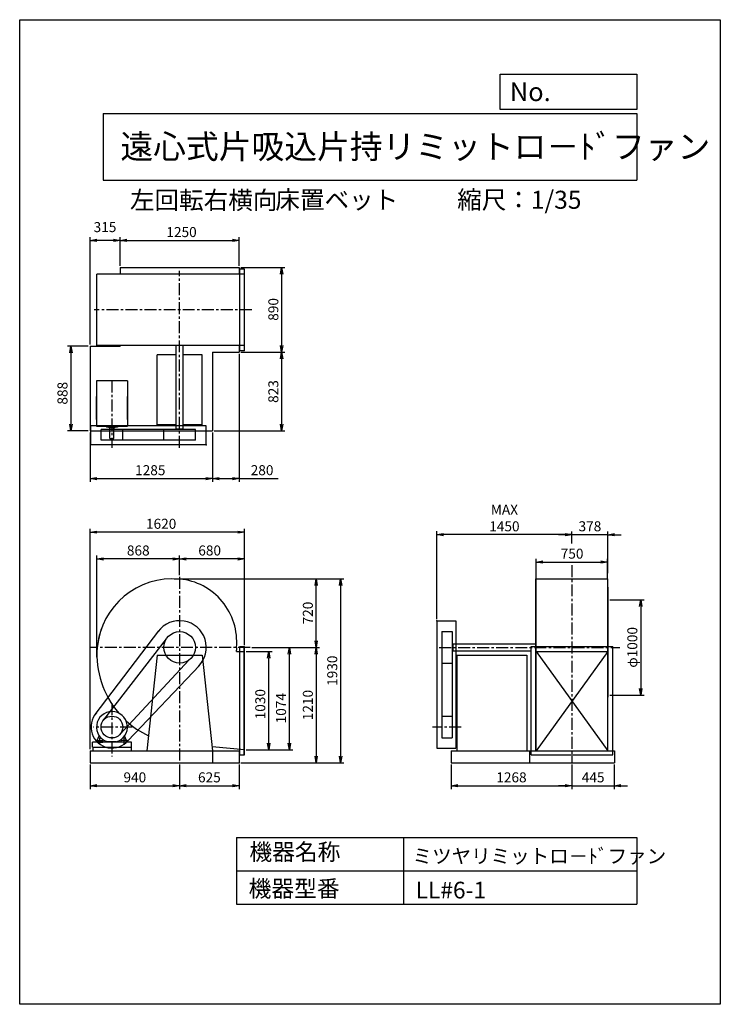
# Model space of a CAD drawing. Extents: x 0 to 7350, y 0 to 10325.
import ezdxf

# ---------------------------------------------------------------- set-up
doc = ezdxf.new("R2010")
doc.units = 0
doc.header["$LTSCALE"] = 100
doc.linetypes.add('CENTER', pattern=[2, 1.25, -0.25, 0.25, -0.25])
doc.layers.get('0').update_dxf_attribs({"linetype": 'CONTINUOUS'})
doc.layers.get('DEFPOINTS').update_dxf_attribs({"linetype": 'CONTINUOUS'})
for name, color, linetype in [('1', 4, 'CONTINUOUS'), ('2', 3, 'CENTER'), ('3', 2, 'CONTINUOUS'), ('4', 7, 'CONTINUOUS')]:
    doc.layers.add(name, color=color, linetype=linetype)
doc.styles.get("Standard").update_dxf_attribs({"font": 'simplex.shx', "bigfont": 'extfont.shx'})
doc.dimstyles.new('IGA', dxfattribs={"dimscale": 2, "dimtxt": 3, "dimasz": 2, "dimexe": 1, "dimexo": 0.5, "dimgap": 1, "dimtad": 1, "dimdec": 1, "dimdsep": 46, "dimtxsty": 'Standard', "dimblk1": 'OPEN', "dimblk2": 'OPEN', "dimsah": 1, "dimcen": 0, "dimadec": 0, "dimazin": 0, "dimtp": 1, "dimtm": 1, "dimtfac": 10, "dimtdec": 0, "dimtofl": 0, "dimtmove": 2, "dimatfit": 3, "dimldrblk": 'OPEN', "dimfxl": 0, "dimtolj": 1, "dimarcsym": 0})

# ---------------------------------------------------------------- blocks, each defined once
blk = doc.blocks.new('_OPEN')
at = {"color": 0, "linetype": 'ByBlock'}
for p, q in [((-1, 0.17), (0, 0)), ((0, 0), (-1, -0.17)), ((0, 0), (-1, 0))]:
    blk.add_line(p, q, dxfattribs=at)
blk = doc.blocks.new('*D2')
at = {"color": 0, "linetype": 'ByBlock'}
for p, q in [((1053, 7745), (1053, 8045)), ((1123, 8010), (2233, 8010)), ((2303, 7745), (2303, 8045))]:
    blk.add_line(p, q, dxfattribs=at)
at = {"layer": 'DEFPOINTS', "color": 0, "linetype": 'ByBlock'}
for p in [(2303, 8010), (1053, 7727), (2303, 7727)]:
    blk.add_point(p, dxfattribs=at)
at = {"color": 0, "linetype": 'ByBlock', "xscale": 70, "yscale": 70, "zscale": 70, "rotation": 180}
blk.add_blockref('_OPEN', (1053, 8010), dxfattribs=at)
at = {"color": 0, "linetype": 'ByBlock', "xscale": 70, "yscale": 70, "zscale": 70}
blk.add_blockref('_OPEN', (2303, 8010), dxfattribs=at)
at = {"color": 0, "linetype": 'ByBlock', "insert": (1698, 8098), "char_height": 105, "attachment_point": 5}
blk.add_mtext('\\A1;1250', dxfattribs=at)
blk = doc.blocks.new('*D3')
at = {"color": 0, "linetype": 'ByBlock'}
for p, q in [((2320, 7727), (2783, 7727)), ((2748, 7657), (2748, 6907)), ((2320, 6837), (2783, 6837))]:
    blk.add_line(p, q, dxfattribs=at)
at = {"layer": 'DEFPOINTS', "color": 0, "linetype": 'ByBlock'}
for p in [(2303, 7727), (2303, 6837), (2748, 6837)]:
    blk.add_point(p, dxfattribs=at)
at = {"color": 0, "linetype": 'ByBlock', "xscale": 70, "yscale": 70, "zscale": 70}
for p, rotation in [((2748, 7727), 90), ((2748, 6837), 270)]:
    blk.add_blockref('_OPEN', p, dxfattribs=dict(at, rotation=rotation))
at = {"color": 0, "linetype": 'ByBlock', "insert": (2661, 7287), "char_height": 105, "attachment_point": 5, "rotation": 90}
blk.add_mtext('\\A1;890', dxfattribs=at)
blk = doc.blocks.new('*D4')
at = {"color": 0, "linetype": 'ByBlock'}
for p, q in [((738, 5997), (738, 5478)), ((2023, 5997), (2023, 5478)), ((808, 5513), (1953, 5513))]:
    blk.add_line(p, q, dxfattribs=at)
at = {"layer": 'DEFPOINTS', "color": 0, "linetype": 'ByBlock'}
for p in [(738, 6014), (2023, 6014), (2023, 5513)]:
    blk.add_point(p, dxfattribs=at)
at = {"color": 0, "linetype": 'ByBlock', "xscale": 70, "yscale": 70, "zscale": 70, "rotation": 180}
blk.add_blockref('_OPEN', (738, 5513), dxfattribs=at)
at = {"color": 0, "linetype": 'ByBlock', "xscale": 70, "yscale": 70, "zscale": 70}
blk.add_blockref('_OPEN', (2023, 5513), dxfattribs=at)
at = {"color": 0, "linetype": 'ByBlock', "insert": (1370, 5601), "char_height": 105, "attachment_point": 5}
blk.add_mtext('\\A1;1285', dxfattribs=at)
blk = doc.blocks.new('*D5')
at = {"color": 0, "linetype": 'ByBlock'}
for p, q in [((2303, 6820), (2303, 5478)), ((2023, 5997), (2023, 5478)), ((2093, 5513), (2233, 5513)), ((2303, 5513), (2713, 5513))]:
    blk.add_line(p, q, dxfattribs=at)
at = {"layer": 'DEFPOINTS', "color": 0, "linetype": 'ByBlock'}
for p in [(2303, 6837), (2023, 6014), (2303, 5513)]:
    blk.add_point(p, dxfattribs=at)
at = {"color": 0, "linetype": 'ByBlock', "xscale": 70, "yscale": 70, "zscale": 70, "rotation": 180}
blk.add_blockref('_OPEN', (2023, 5513), dxfattribs=at)
at = {"color": 0, "linetype": 'ByBlock', "xscale": 70, "yscale": 70, "zscale": 70}
blk.add_blockref('_OPEN', (2303, 5513), dxfattribs=at)
at = {"color": 0, "linetype": 'ByBlock', "insert": (2543, 5601), "char_height": 105, "attachment_point": 5}
blk.add_mtext('\\A1;280', dxfattribs=at)
blk = doc.blocks.new('*D6')
at = {"color": 0, "linetype": 'ByBlock'}
for p, q in [((720, 6902), (502, 6902)), ((537, 6832), (537, 6084)), ((720, 6014), (502, 6014))]:
    blk.add_line(p, q, dxfattribs=at)
at = {"layer": 'DEFPOINTS', "color": 0, "linetype": 'ByBlock'}
for p in [(738, 6902), (537, 6014), (738, 6014)]:
    blk.add_point(p, dxfattribs=at)
at = {"color": 0, "linetype": 'ByBlock', "xscale": 70, "yscale": 70, "zscale": 70}
for p, rotation in [((537, 6902), 90), ((537, 6014), 270)]:
    blk.add_blockref('_OPEN', p, dxfattribs=dict(at, rotation=rotation))
at = {"color": 0, "linetype": 'ByBlock', "insert": (449, 6408), "char_height": 105, "attachment_point": 5, "rotation": 90}
blk.add_mtext('\\A1;888', dxfattribs=at)
blk = doc.blocks.new('*D7')
at = {"color": 0, "linetype": 'ByBlock'}
for p, q in [((738, 6920), (738, 8045)), ((983, 8010), (808, 8010))]:
    blk.add_line(p, q, dxfattribs=at)
at = {"layer": 'DEFPOINTS', "color": 0, "linetype": 'ByBlock'}
for p in [(738, 8010), (1053, 7727), (738, 6902)]:
    blk.add_point(p, dxfattribs=at)
at = {"color": 0, "linetype": 'ByBlock', "xscale": 70, "yscale": 70, "zscale": 70, "rotation": 180}
blk.add_blockref('_OPEN', (738, 8010), dxfattribs=at)
at = {"color": 0, "linetype": 'ByBlock', "xscale": 70, "yscale": 70, "zscale": 70}
blk.add_blockref('_OPEN', (1053, 8010), dxfattribs=at)
at = {"color": 0, "linetype": 'ByBlock', "insert": (895, 8150), "char_height": 105, "attachment_point": 5}
blk.add_mtext('\\A1;315', dxfattribs=at)
blk = doc.blocks.new('*D8')
at = {"color": 0, "linetype": 'ByBlock'}
for p, q in [((1678, 4500), (1678, 4706)), ((2288, 4671), (1748, 4671)), ((2358, 3765), (2358, 4706))]:
    blk.add_line(p, q, dxfattribs=at)
at = {"layer": 'DEFPOINTS', "color": 0, "linetype": 'ByBlock'}
for p in [(1678, 4671), (1678, 4482), (2358, 3747)]:
    blk.add_point(p, dxfattribs=at)
at = {"color": 0, "linetype": 'ByBlock', "xscale": 70, "yscale": 70, "zscale": 70, "rotation": 180}
blk.add_blockref('_OPEN', (1678, 4671), dxfattribs=at)
at = {"color": 0, "linetype": 'ByBlock', "xscale": 70, "yscale": 70, "zscale": 70}
blk.add_blockref('_OPEN', (2358, 4671), dxfattribs=at)
at = {"color": 0, "linetype": 'ByBlock', "insert": (1993, 4759), "char_height": 105, "attachment_point": 5}
blk.add_mtext('\\A1;680', dxfattribs=at)
blk = doc.blocks.new('*D9')
at = {"color": 0, "linetype": 'ByBlock'}
for p, q in [((810, 3641), (810, 4706)), ((1608, 4671), (880, 4671))]:
    blk.add_line(p, q, dxfattribs=at)
at = {"layer": 'DEFPOINTS', "color": 0, "linetype": 'ByBlock'}
for p in [(810, 4671), (1678, 4482), (810, 3623)]:
    blk.add_point(p, dxfattribs=at)
at = {"color": 0, "linetype": 'ByBlock', "xscale": 70, "yscale": 70, "zscale": 70, "rotation": 180}
blk.add_blockref('_OPEN', (810, 4671), dxfattribs=at)
at = {"color": 0, "linetype": 'ByBlock', "xscale": 70, "yscale": 70, "zscale": 70}
blk.add_blockref('_OPEN', (1678, 4671), dxfattribs=at)
at = {"color": 0, "linetype": 'ByBlock', "insert": (1244, 4759), "char_height": 105, "attachment_point": 5}
blk.add_mtext('\\A1;868', dxfattribs=at)
blk = doc.blocks.new('*D10')
at = {"color": 0, "linetype": 'ByBlock'}
for p, q in [((2375, 3699), (2647, 3699)), ((2612, 2739), (2612, 3629)), ((2375, 2669), (2647, 2669))]:
    blk.add_line(p, q, dxfattribs=at)
at = {"layer": 'DEFPOINTS', "color": 0, "linetype": 'ByBlock'}
for p in [(2358, 3699), (2612, 3699), (2358, 2669)]:
    blk.add_point(p, dxfattribs=at)
at = {"color": 0, "linetype": 'ByBlock', "xscale": 70, "yscale": 70, "zscale": 70}
for p, rotation in [((2612, 3699), 90), ((2612, 2669), 270)]:
    blk.add_blockref('_OPEN', p, dxfattribs=dict(at, rotation=rotation))
at = {"color": 0, "linetype": 'ByBlock', "insert": (2524, 3147), "char_height": 105, "attachment_point": 5, "rotation": 90}
blk.add_mtext('\\A1;1030', dxfattribs=at)
blk = doc.blocks.new('*D11')
at = {"color": 0, "linetype": 'ByBlock'}
for p, q in [((2435, 3743), (2865, 3743)), ((2830, 2739), (2830, 3673)), ((2393, 2669), (2865, 2669))]:
    blk.add_line(p, q, dxfattribs=at)
at = {"layer": 'DEFPOINTS', "color": 0, "linetype": 'ByBlock'}
for p in [(2418, 3743), (2830, 3743), (2375, 2669)]:
    blk.add_point(p, dxfattribs=at)
at = {"color": 0, "linetype": 'ByBlock', "xscale": 70, "yscale": 70, "zscale": 70}
for p, rotation in [((2830, 3743), 90), ((2830, 2669), 270)]:
    blk.add_blockref('_OPEN', p, dxfattribs=dict(at, rotation=rotation))
at = {"color": 0, "linetype": 'ByBlock', "insert": (2742, 3105), "char_height": 105, "attachment_point": 5, "rotation": 90}
blk.add_mtext('\\A1;1074', dxfattribs=at)
blk = doc.blocks.new('*D12')
at = {"color": 0, "linetype": 'ByBlock'}
for p, q in [((2435, 3743), (3145, 3743)), ((3110, 3673), (3110, 2603)), ((2320, 2533), (3145, 2533))]:
    blk.add_line(p, q, dxfattribs=at)
at = {"layer": 'DEFPOINTS', "color": 0, "linetype": 'ByBlock'}
for p in [(2418, 3743), (2303, 2533), (3110, 2533)]:
    blk.add_point(p, dxfattribs=at)
at = {"color": 0, "linetype": 'ByBlock', "xscale": 70, "yscale": 70, "zscale": 70}
for p, rotation in [((3110, 3743), 90), ((3110, 2533), 270)]:
    blk.add_blockref('_OPEN', p, dxfattribs=dict(at, rotation=rotation))
at = {"color": 0, "linetype": 'ByBlock', "insert": (3023, 3138), "char_height": 105, "attachment_point": 5, "rotation": 90}
blk.add_mtext('\\A1;1210', dxfattribs=at)
blk = doc.blocks.new('*D13')
at = {"color": 0, "linetype": 'ByBlock'}
for p, q in [((5418, 4313), (5418, 4519)), ((5488, 4484), (6098, 4484)), ((6168, 4313), (6168, 4519))]:
    blk.add_line(p, q, dxfattribs=at)
at = {"layer": 'DEFPOINTS', "color": 0, "linetype": 'ByBlock'}
for p in [(6168, 4484), (5418, 4296), (6168, 4296)]:
    blk.add_point(p, dxfattribs=at)
at = {"color": 0, "linetype": 'ByBlock', "xscale": 70, "yscale": 70, "zscale": 70, "rotation": 180}
blk.add_blockref('_OPEN', (5418, 4484), dxfattribs=at)
at = {"color": 0, "linetype": 'ByBlock', "xscale": 70, "yscale": 70, "zscale": 70}
blk.add_blockref('_OPEN', (6168, 4484), dxfattribs=at)
at = {"color": 0, "linetype": 'ByBlock', "insert": (5795, 4572), "char_height": 105, "attachment_point": 5}
blk.add_mtext('\\A1;750', dxfattribs=at)
blk = doc.blocks.new('*D14')
at = {"color": 0, "linetype": 'ByBlock'}
for p, q in [((5723, 4771), (5653, 4771)), ((5793, 4679), (5793, 4806)), ((6171, 4771), (5793, 4771)), ((6171, 4366), (6171, 4806)), ((6241, 4771), (6311, 4771))]:
    blk.add_line(p, q, dxfattribs=at)
at = {"layer": 'DEFPOINTS', "color": 0, "linetype": 'ByBlock'}
for p in [(5793, 4771), (5793, 4661), (6171, 4349)]:
    blk.add_point(p, dxfattribs=at)
at = {"color": 0, "linetype": 'ByBlock', "xscale": 70, "yscale": 70, "zscale": 70}
blk.add_blockref('_OPEN', (5793, 4771), dxfattribs=at)
at = {"color": 0, "linetype": 'ByBlock', "xscale": 70, "yscale": 70, "zscale": 70, "rotation": 180}
blk.add_blockref('_OPEN', (6171, 4771), dxfattribs=at)
at = {"color": 0, "linetype": 'ByBlock', "insert": (5982, 4859), "char_height": 105, "attachment_point": 5}
blk.add_mtext('\\A1;378', dxfattribs=at)
blk = doc.blocks.new('*D15')
at = {"color": 0, "linetype": 'ByBlock'}
for p, q in [((4376, 3847), (4376, 4767)), ((5723, 4732), (4446, 4732))]:
    blk.add_line(p, q, dxfattribs=at)
at = {"layer": 'DEFPOINTS', "color": 0, "linetype": 'ByBlock'}
for p in [(4376, 4732), (5793, 4622), (4376, 3830)]:
    blk.add_point(p, dxfattribs=at)
at = {"color": 0, "linetype": 'ByBlock', "xscale": 70, "yscale": 70, "zscale": 70, "rotation": 180}
blk.add_blockref('_OPEN', (4376, 4732), dxfattribs=at)
at = {"color": 0, "linetype": 'ByBlock', "xscale": 70, "yscale": 70, "zscale": 70}
blk.add_blockref('_OPEN', (5793, 4732), dxfattribs=at)
at = {"color": 0, "linetype": 'ByBlock', "insert": (5085, 4907), "char_height": 105, "attachment_point": 5}
blk.add_mtext('\\A1;MAX\\P1450', dxfattribs=at)
blk = doc.blocks.new('*D16')
at = {"color": 0, "linetype": 'ByBlock'}
for p, q in [((738, 2675), (738, 4986)), ((2358, 3765), (2358, 4986)), ((2288, 4951), (808, 4951))]:
    blk.add_line(p, q, dxfattribs=at)
at = {"layer": 'DEFPOINTS', "color": 0, "linetype": 'ByBlock'}
for p in [(738, 4951), (2358, 3747), (738, 2658)]:
    blk.add_point(p, dxfattribs=at)
at = {"color": 0, "linetype": 'ByBlock', "xscale": 70, "yscale": 70, "zscale": 70, "rotation": 180}
blk.add_blockref('_OPEN', (738, 4951), dxfattribs=at)
at = {"color": 0, "linetype": 'ByBlock', "xscale": 70, "yscale": 70, "zscale": 70}
blk.add_blockref('_OPEN', (2358, 4951), dxfattribs=at)
at = {"color": 0, "linetype": 'ByBlock', "insert": (1484, 5039), "char_height": 105, "attachment_point": 5}
blk.add_mtext('\\A1;1620', dxfattribs=at)
blk = doc.blocks.new('*D18')
at = {"color": 0, "linetype": 'ByBlock'}
for p, q in [((2748, 6767), (2748, 6084)), ((2040, 6014), (2783, 6014))]:
    blk.add_line(p, q, dxfattribs=at)
at = {"layer": 'DEFPOINTS', "color": 0, "linetype": 'ByBlock'}
for p in [(2303, 6837), (2023, 6014), (2748, 6014)]:
    blk.add_point(p, dxfattribs=at)
at = {"color": 0, "linetype": 'ByBlock', "xscale": 70, "yscale": 70, "zscale": 70}
for p, rotation in [((2748, 6837), 90), ((2748, 6014), 270)]:
    blk.add_blockref('_OPEN', p, dxfattribs=dict(at, rotation=rotation))
at = {"color": 0, "linetype": 'ByBlock', "insert": (2661, 6426), "char_height": 105, "attachment_point": 5, "rotation": 90}
blk.add_mtext('\\A1;823', dxfattribs=at)
blk = doc.blocks.new('*D19')
at = {"color": 0, "linetype": 'ByBlock'}
for p, q in [((1621, 4463), (3145, 4463)), ((3110, 3813), (3110, 4393))]:
    blk.add_line(p, q, dxfattribs=at)
at = {"layer": 'DEFPOINTS', "color": 0, "linetype": 'ByBlock'}
for p in [(1604, 4463), (3110, 4463), (2418, 3743)]:
    blk.add_point(p, dxfattribs=at)
at = {"color": 0, "linetype": 'ByBlock', "xscale": 70, "yscale": 70, "zscale": 70}
for p, rotation in [((3110, 4463), 90), ((3110, 3743), 270)]:
    blk.add_blockref('_OPEN', p, dxfattribs=dict(at, rotation=rotation))
at = {"color": 0, "linetype": 'ByBlock', "insert": (3023, 4103), "char_height": 105, "attachment_point": 5, "rotation": 90}
blk.add_mtext('\\A1;720', dxfattribs=at)
blk = doc.blocks.new('*D20')
at = {"color": 0, "linetype": 'ByBlock'}
for p, q in [((738, 2515), (738, 2257)), ((1678, 2515), (1678, 2257)), ((808, 2292), (1608, 2292))]:
    blk.add_line(p, q, dxfattribs=at)
at = {"layer": 'DEFPOINTS', "color": 0, "linetype": 'ByBlock'}
for p in [(738, 2533), (1678, 2533), (1678, 2292)]:
    blk.add_point(p, dxfattribs=at)
at = {"color": 0, "linetype": 'ByBlock', "xscale": 70, "yscale": 70, "zscale": 70, "rotation": 180}
blk.add_blockref('_OPEN', (738, 2292), dxfattribs=at)
at = {"color": 0, "linetype": 'ByBlock', "xscale": 70, "yscale": 70, "zscale": 70}
blk.add_blockref('_OPEN', (1678, 2292), dxfattribs=at)
at = {"color": 0, "linetype": 'ByBlock', "insert": (1208, 2380), "char_height": 105, "attachment_point": 5}
blk.add_mtext('\\A1;940', dxfattribs=at)
blk = doc.blocks.new('*D21')
at = {"color": 0, "linetype": 'ByBlock'}
for p, q in [((1678, 2515), (1678, 2257)), ((2303, 2515), (2303, 2257)), ((1748, 2292), (2233, 2292))]:
    blk.add_line(p, q, dxfattribs=at)
at = {"layer": 'DEFPOINTS', "color": 0, "linetype": 'ByBlock'}
for p in [(1678, 2533), (2303, 2533), (2303, 2292)]:
    blk.add_point(p, dxfattribs=at)
at = {"color": 0, "linetype": 'ByBlock', "xscale": 70, "yscale": 70, "zscale": 70, "rotation": 180}
blk.add_blockref('_OPEN', (1678, 2292), dxfattribs=at)
at = {"color": 0, "linetype": 'ByBlock', "xscale": 70, "yscale": 70, "zscale": 70}
blk.add_blockref('_OPEN', (2303, 2292), dxfattribs=at)
at = {"color": 0, "linetype": 'ByBlock', "insert": (1990, 2380), "char_height": 105, "attachment_point": 5}
blk.add_mtext('\\A1;625', dxfattribs=at)
blk = doc.blocks.new('*D22')
at = {"color": 0, "linetype": 'ByBlock'}
for p, q in [((4525, 2515), (4525, 2257)), ((5793, 2515), (5793, 2257)), ((4595, 2292), (5723, 2292))]:
    blk.add_line(p, q, dxfattribs=at)
at = {"layer": 'DEFPOINTS', "color": 0, "linetype": 'ByBlock'}
for p in [(4525, 2533), (5793, 2533), (5793, 2292)]:
    blk.add_point(p, dxfattribs=at)
at = {"color": 0, "linetype": 'ByBlock', "xscale": 70, "yscale": 70, "zscale": 70, "rotation": 180}
blk.add_blockref('_OPEN', (4525, 2292), dxfattribs=at)
at = {"color": 0, "linetype": 'ByBlock', "xscale": 70, "yscale": 70, "zscale": 70}
blk.add_blockref('_OPEN', (5793, 2292), dxfattribs=at)
at = {"color": 0, "linetype": 'ByBlock', "insert": (5159, 2380), "char_height": 105, "attachment_point": 5}
blk.add_mtext('\\A1;1268', dxfattribs=at)
blk = doc.blocks.new('*D23')
at = {"color": 0, "linetype": 'ByBlock'}
for p, q in [((5793, 2515), (5793, 2257)), ((6238, 2515), (6238, 2257)), ((5723, 2292), (5653, 2292)), ((5793, 2292), (6238, 2292)), ((6308, 2292), (6378, 2292))]:
    blk.add_line(p, q, dxfattribs=at)
at = {"layer": 'DEFPOINTS', "color": 0, "linetype": 'ByBlock'}
for p in [(5793, 2533), (6238, 2533), (6238, 2292)]:
    blk.add_point(p, dxfattribs=at)
at = {"color": 0, "linetype": 'ByBlock', "xscale": 70, "yscale": 70, "zscale": 70}
blk.add_blockref('_OPEN', (5793, 2292), dxfattribs=at)
at = {"color": 0, "linetype": 'ByBlock', "xscale": 70, "yscale": 70, "zscale": 70, "rotation": 180}
blk.add_blockref('_OPEN', (6238, 2292), dxfattribs=at)
at = {"color": 0, "linetype": 'ByBlock', "insert": (6016, 2380), "char_height": 105, "attachment_point": 5}
blk.add_mtext('\\A1;445', dxfattribs=at)
blk = doc.blocks.new('*D24')
at = {"color": 0, "linetype": 'ByBlock'}
for p, q in [((1639, 4463), (3402, 4463)), ((3367, 4393), (3367, 2603)), ((2320, 2533), (3402, 2533))]:
    blk.add_line(p, q, dxfattribs=at)
at = {"layer": 'DEFPOINTS', "color": 0, "linetype": 'ByBlock'}
for p in [(1621, 4463), (2303, 2533), (3367, 2533)]:
    blk.add_point(p, dxfattribs=at)
at = {"color": 0, "linetype": 'ByBlock', "xscale": 70, "yscale": 70, "zscale": 70}
for p, rotation in [((3367, 4463), 90), ((3367, 2533), 270)]:
    blk.add_blockref('_OPEN', p, dxfattribs=dict(at, rotation=rotation))
at = {"color": 0, "linetype": 'ByBlock', "insert": (3279, 3498), "char_height": 105, "attachment_point": 5, "rotation": 90}
blk.add_mtext('\\A1;1930', dxfattribs=at)
blk = doc.blocks.new('*D25')
at = {"color": 0, "linetype": 'ByBlock'}
for p, q in [((6190, 4243), (6550, 4243)), ((6515, 4173), (6515, 3313)), ((6190, 3243), (6550, 3243))]:
    blk.add_line(p, q, dxfattribs=at)
at = {"layer": 'DEFPOINTS', "color": 0, "linetype": 'ByBlock'}
for p in [(6173, 4243), (6173, 3243), (6515, 3243)]:
    blk.add_point(p, dxfattribs=at)
at = {"color": 0, "linetype": 'ByBlock', "xscale": 70, "yscale": 70, "zscale": 70}
for p, rotation in [((6515, 4243), 90), ((6515, 3243), 270)]:
    blk.add_blockref('_OPEN', p, dxfattribs=dict(at, rotation=rotation))
at = {"color": 0, "linetype": 'ByBlock', "insert": (6427, 3743), "char_height": 105, "attachment_point": 5, "rotation": 90}
blk.add_mtext('\\A1;φ1000', dxfattribs=at)

msp = doc.modelspace()

# ---------------------------------------------------------------- linework, layer by layer
at = {"layer": '1'}
for p, q in [((2358, 7657.1), (810, 7657.1)), ((810, 6907.1), (810, 7657.1)), ((1053, 7727.1), (2303, 7727.1)), ((1053, 7727.1), (1053, 7657.1)), ((2303, 7727.1), (2303, 7657.1)), ((2358, 7710.1), (2308, 7710.1)), ((2308, 6854.1), (2308, 7710.1)), ((2358, 6854.1), (2358, 7710.1)), ((738, 6902.1), (738, 6014.1)), ((738, 6902.1), (1053, 6902.1)), ((2358, 6907.1), (810, 6907.1)), ((1053, 6907.1), (1053, 6902.1)), ((1640.5, 6032.1), (1640.5, 6904.8)), ((1715.5, 6032.1), (1715.5, 6907.1)), ((2023, 6837.1), (2303, 6837.1)), ((2023, 6837.1), (2023, 6014.1)), ((2303, 6907.1), (2303, 6837.1)), ((2358, 6854.1), (2308, 6854.1)), ((1640.5, 6809.1), (1443, 6809.1)), ((1443, 6075.1), (1443, 6809.1)), ((1913, 6809.1), (1715.5, 6809.1)), ((1913, 6075.1), (1913, 6809.1)), ((806, 6537.2), (806, 6063.1)), ((1130, 6537.2), (806, 6537.2)), ((1130, 6537.2), (1130, 6063.1)), ((806, 6131.7), (806, 6373.9)), ((1130, 6131.7), (1130, 6373.9)), ((738, 6014.1), (2023, 6014.1)), ((1958, 6065.1), (748, 6065.1)), ((748, 5865.1), (748, 6065.1)), ((806, 6063.1), (1130, 6063.1)), ((1843.1, 6027.1), (853.7, 6027.1)), ((853.7, 5917.1), (853.7, 6027.1)), ((909.7, 6063.1), (909.7, 6052.2)), ((1026.2, 6052.2), (909.7, 6052.2)), ((939.5, 6044.2), (939.5, 6052.2)), ((998.4, 6044.2), (939.5, 6044.2)), ((947, 5934.2), (947, 6044.2)), ((989, 5934.2), (989, 6044.2)), ((998.4, 6044.2), (998.4, 6052.2)), ((1026.2, 6063.1), (1026.2, 6052.2)), ((1082.3, 5917.1), (1082.3, 6027.1)), ((1640.5, 6075.1), (1443, 6075.1)), ((1512.9, 5917.1), (1512.9, 6027.1)), ((1715.5, 6032.1), (1640.5, 6032.1)), ((1650.5, 6027.1), (1650.5, 6032.1)), ((1705.5, 6027.1), (1705.5, 6032.1)), ((1913, 6075.1), (1715.5, 6075.1)), ((1843.1, 5917.1), (1843.1, 6027.1)), ((1958, 5865.1), (1958, 6065.1)), ((1843.1, 5917.1), (853.7, 5917.1)), ((947, 5934.2), (989, 5934.2)), ((1958, 5865.1), (748, 5865.1)), ((5416, 3742.6), (5416, 4462.6)), ((5416, 4462.6), (6170.6, 4462.6)), ((5418.3, 3742.6), (5418.3, 4462.6)), ((6168.3, 3742.6), (6168.3, 4462.6)), ((6170.6, 3742.6), (6170.6, 4462.6)), ((6172.5, 3220.1), (6172.5, 4375.1)), ((4376.3, 4022.6), (4376.3, 2687.6)), ((4376.3, 4022.6), (4576.3, 4022.6)), ((4576.3, 4022.6), (4576.3, 2687.6)), ((792.5, 3039.6), (1458.3, 3916.2)), ((881.3, 2984), (1541.4, 3834)), ((4428.3, 3907.7), (4538.3, 3907.7)), ((4428.3, 3907.7), (4428.3, 2793.3)), ((4538.3, 3907.7), (4538.3, 2793.3)), ((2308, 3751.6), (2358, 3751.6)), ((2308, 2615.6), (2308, 3751.6)), ((2354, 2615.6), (2354, 3751.6)), ((2358, 2615.6), (2358, 3751.6)), ((4538.3, 3770.1), (4543.3, 3770.1)), ((4543.3, 3780.1), (5416, 3780.1)), ((4543.3, 3780.1), (4543.3, 3705.1)), ((5365.3, 2615.6), (5365.3, 3751.6)), ((5365.3, 3751.6), (6221.3, 3751.6)), ((5416, 2657.6), (5416, 3742.6)), ((5418.3, 2657.6), (5418.3, 3742.6)), ((6168.3, 2657.6), (6168.3, 3753.6)), ((6170.6, 2657.6), (6170.6, 3756.6)), ((6221.3, 2615.6), (6221.3, 3751.6)), ((1443, 3662.6), (1333, 2657.6)), ((1443, 3662.6), (1913, 3662.6)), ((1913, 3662.6), (2023, 2657.6)), ((2275.3, 3698.6), (2358, 3698.6)), ((4538.3, 3715.1), (4543.3, 3715.1)), ((4543.3, 3705.1), (5365.3, 3705.1)), ((4586.3, 3662.6), (4586.3, 2657.6)), ((4586.3, 3662.6), (5320.3, 3662.6)), ((5320.3, 3662.6), (5320.3, 2657.6)), ((5418.3, 3698.6), (6168.3, 3698.6)), ((5418.3, 3698.6), (6168.3, 2657.6)), ((6168.3, 3698.6), (5418.3, 2657.6)), ((1055.4, 2831.3), (1774.9, 3608.3)), ((1133.2, 2762.8), (1884.9, 3554.1)), ((4428.3, 3577.5), (4538.3, 3577.5)), ((6170.9, 3220.1), (6172.5, 3220.1)), ((6171.3, 2657.6), (6171.3, 3247.6)), ((4428.3, 3021.9), (4538.3, 3021.9)), ((814, 2765.6), (835.3, 2814.6)), ((841, 2727.1), (841, 2795.3)), ((1095, 2727.1), (1095, 2795.3)), ((1122, 2765.6), (1100.6, 2814.6)), ((4428.3, 2793.3), (4538.3, 2793.3)), ((1173, 2747.6), (763, 2747.6)), ((763, 2697.6), (763, 2747.6)), ((763, 2697.6), (1173, 2697.6)), ((768, 2697.6), (768, 2657.6)), ((814, 2747.6), (814, 2765.6)), ((814, 2765.6), (874, 2765.6)), ((814, 2747.6), (874, 2747.6)), ((874, 2775.7), (874, 2747.6)), ((1013, 2752), (922.9, 2752)), ((1062, 2775.7), (1062, 2747.6)), ((1122, 2765.6), (1063.3, 2765.6)), ((1122, 2747.6), (1122, 2765.6)), ((1168, 2697.6), (1168, 2657.6)), ((1173, 2697.6), (1173, 2747.6)), ((2358, 2668.6), (2018.4, 2699)), ((4376.3, 2687.6), (4576.3, 2687.6)), ((738, 2657.6), (1168, 2657.6)), ((738, 2657.6), (738, 2532.6)), ((738, 2657.6), (2303, 2657.6)), ((2023, 2657.6), (2023, 2532.6)), ((2303, 2657.6), (2303, 2532.6)), ((2308, 2615.6), (2358, 2615.6)), ((4525.3, 2657.6), (6238.3, 2657.6)), ((4525.3, 2657.6), (4525.3, 2532.6)), ((5348.3, 2657.6), (5348.3, 2532.6)), ((5365.3, 2615.6), (6221.3, 2615.6)), ((6238.3, 2657.6), (6238.3, 2532.6)), ((738, 2532.6), (2303, 2532.6)), ((4525.3, 2532.6), (6238.3, 2532.6))]:
    msp.add_line(p, q, dxfattribs=at)
for centre, radius in [((1678, 3742.6), 165.1), ((968, 2907.6), 114.3)]:
    msp.add_circle(centre, radius, dxfattribs=at)
for centre, radius, start, end in [((1604, 3668.6), 794, 84.65233, 174.65233), ((1617.5, 3803.1), 659.5, 354.7365, 84.7365), ((1604, 3668.6), 794, 156.55127, 174.65233), ((1678, 3742.6), 280, 314.53858, 143.55206), ((1752, 3668.6), 942, 175.49442, 220.77535), ((1678, 3742.6), 599, 355.7875, 0), ((968, 2907.6), 220, 137.9923, 320.84891), ((968, 2907.6), 162, 286.13379, 253.86621), ((1752, 3668.6), 942, 227.51888, 244.76478)]:
    msp.add_arc(centre, radius, start, end, dxfattribs=at)
for p in [(1958, 5865.1), (4376.3, 4022.6), (2303, 2532.6)]:
    msp.add_point(p, dxfattribs=at)
at = {"layer": '2'}
for p, q in [((1678, 5837.1), (1678, 7691.7)), ((2435.5, 7282.1), (783, 7282.1)), ((968, 6541.6), (968, 5835.5)), ((5793.3, 4603.3), (5793.3, 2532.6)), ((1678, 4482.1), (1678, 2532.6)), ((2417.6, 3742.6), (745.5, 3742.6)), ((4399.8, 3742.6), (6295.3, 3742.6)), ((968, 3156.4), (968, 2600)), ((1179.5, 2907.6), (774, 2907.6)), ((4630.9, 2907.6), (4329.6, 2907.6))]:
    msp.add_line(p, q, dxfattribs=at)
at = {"layer": '4'}
for p, q in [((0, 0), (0, 10325)), ((0, 10325), (7350, 10325)), ((7350, 10325), (7350, 10325)), ((7350, 10325), (7350, 0)), ((5042.2, 9384.4), (5042.2, 9753.3)), ((5042.2, 9753.3), (6475, 9753.3)), ((6475, 9753.3), (6475, 9384.4)), ((875, 9342.9), (6475, 9342.9)), ((875, 9342.9), (875, 8642.9)), ((6475, 9384.4), (5042.2, 9384.4)), ((6475, 9342.9), (6475, 8642.9)), ((875, 8642.9), (6475, 8642.9)), ((2275, 1750), (2275, 1050)), ((2275, 1750), (6475, 1750)), ((4025, 1750), (4025, 1050)), ((6475, 1750), (6475, 1050)), ((2275, 1400), (6475, 1400)), ((2275, 1050), (6475, 1050)), ((7350, 0), (0, 0))]:
    msp.add_line(p, q, dxfattribs=at)

# ---------------------------------------------------------------- texts
for s, height, p in [('No.', 196, (5141.4, 9471.2)), ('遠心式片吸込片持リミットロ－ﾄﾞファン', 252, (1056.6, 8868.6)), ('左回転右横向', 189, (1156.8, 8338.1)), ('床置ベット', 189, (2682.3, 8342)), ('縮尺：1/35', 189, (4589.5, 8342)), ('機器名称', 175, (2409.8, 1510.4)), ('ミツヤリミットロ－ﾄﾞファン', 150, (4121.9, 1479)), ('機器型番', 175, (2401.9, 1125.8)), ('LL#6-1', 175, (4153.3, 1110.1))]:
    msp.add_text(s, height=height, dxfattribs=at).set_placement(p)

# ---------------------------------------------------------------- dimensions: what is measured, and where the dimension line sits
at = {"layer": '3'}
for base, p1, p2, override, picture, middle in [((738, 8010.2), (1053, 7727.1), (738, 6902.1), {"dimscale": 35, "dimdec": 0, "dimse1": 1, "dimtofl": 1}, '*D7', (895.5, 8150.2)), ((2303, 5513.1), (2023, 6014.1), (2303, 6837.1), {"dimscale": 35, "dimdec": 0, "dimtofl": 1, "dimtmove": 0}, '*D5', (2543, 5600.6)), ((810, 4671.1), (1678, 4482.1), (810, 3623.2), {"dimscale": 35, "dimdec": 0, "dimse1": 1, "dimtofl": 1, "dimtmove": 1}, '*D9', (1244, 4758.6)), ((1678, 2292.3), (738, 2532.6), (1678, 2532.6), {"dimscale": 35, "dimdec": 0, "dimtofl": 1, "dimtmove": 0}, '*D20', (1208, 2379.8)), ((2303, 2292.3), (1678, 2532.6), (2303, 2532.6), {"dimscale": 35, "dimdec": 0, "dimtofl": 1, "dimtmove": 0}, '*D21', (1990.5, 2379.8)), ((5793.3, 2292.3), (4525.3, 2532.6), (5793.3, 2532.6), {"dimscale": 35, "dimdec": 0, "dimtofl": 1, "dimtmove": 0}, '*D22', (5159.3, 2379.8)), ((6238.3, 2292.3), (5793.3, 2532.6), (6238.3, 2532.6), {"dimscale": 35, "dimdec": 0, "dimtofl": 1, "dimtmove": 0}, '*D23', (6015.8, 2379.8))]:
    dim = msp.add_linear_dim(base=base, p1=p1, p2=p2, dimstyle='IGA', override=override, dxfattribs=at)
    dim.commit()
    dim.dimension.update_dxf_attribs({"geometry": picture, "text_midpoint": middle})
for base, p1, p2, picture, middle in [((2303, 8010.2), (1053, 7727.1), (2303, 7727.1), '*D2', (1698.4, 8010.2)), ((2023, 5513.1), (738, 6014.1), (2023, 6014.1), '*D4', (1370.1, 5513.1)), ((738, 4951), (2358, 3747), (738, 2657.6), '*D16', (1484.4, 4951)), ((1678, 4671.1), (2358, 3747), (1678, 4482.1), '*D8', (1993.3, 4671.1))]:
    dim = msp.add_linear_dim(base=base, p1=p1, p2=p2, dimstyle='IGA', override={"dimscale": 35, "dimdec": 0, "dimtofl": 1, "dimtmove": 0}, dxfattribs=at)
    dim.commit()
    dim.dimension.update_dxf_attribs({"geometry": picture, "text_midpoint": middle, "dimtype": 160})
for base, p1, p2, picture, middle in [((2748.2, 6837.1), (2303, 7727.1), (2303, 6837.1), '*D3', (2748.2, 7287)), ((536.7, 6014.1), (738, 6902.1), (738, 6014.1), '*D6', (536.7, 6408.1)), ((2829.6, 3742.6), (2375.5, 2668.6), (2417.6, 3742.6), '*D11', (2829.6, 3105)), ((2611.8, 3698.6), (2358, 2668.6), (2358, 3698.6), '*D10', (2611.8, 3147.1))]:
    dim = msp.add_linear_dim(base=base, p1=p1, p2=p2, angle=90, dimstyle='IGA', override={"dimscale": 35, "dimdec": 0, "dimtofl": 1, "dimtmove": 0}, dxfattribs=at)
    dim.commit()
    dim.dimension.update_dxf_attribs({"geometry": picture, "text_midpoint": middle, "dimtype": 160})
for base, p1, p2, angle, override, picture, middle in [((2748.2, 6014.1), (2303, 6837.1), (2023, 6014.1), 90, {"dimscale": 35, "dimdec": 0, "dimse1": 1, "dimtofl": 1, "dimtmove": 1}, '*D18', (2660.7, 6425.6)), ((3110.2, 4462.6), (2417.6, 3742.6), (1604, 4462.6), 270, {"dimscale": 35, "dimdec": 0, "dimse1": 1, "dimtofl": 1, "dimtmove": 1}, '*D19', (3022.7, 4102.6)), ((3366.8, 2532.6), (1621.5, 4462.6), (2303, 2532.6), 90, {"dimscale": 35, "dimdec": 0, "dimtofl": 1, "dimtmove": 0}, '*D24', (3279.3, 3497.6)), ((6514.7, 3242.6), (6172.5, 4242.6), (6172.5, 3242.6), 90, {"dimscale": 35, "dimdec": 0, "dimpost": 'φ<>', "dimtofl": 1, "dimtmove": 0}, '*D25', (6427.2, 3742.6)), ((3110.2, 2532.6), (2417.6, 3742.6), (2303, 2532.6), 90, {"dimscale": 35, "dimdec": 0, "dimtofl": 1, "dimtmove": 0}, '*D12', (3022.7, 3137.6))]:
    dim = msp.add_linear_dim(base=base, p1=p1, p2=p2, angle=angle, dimstyle='IGA', override=override, dxfattribs=at)
    dim.commit()
    dim.dimension.update_dxf_attribs({"geometry": picture, "text_midpoint": middle})
dim = msp.add_linear_dim(base=(4376.3, 4925.1), p1=(5793.3, 4815), p2=(4376.3, 4022.6), text='MAX\\P1450', dimstyle='IGA', override={"dimscale": 35, "dimdec": 0, "dimse1": 1, "dimtofl": 1, "dimtmove": 1}, dxfattribs=at)
dim.commit()
dim.dimension.update_dxf_attribs({"geometry": '*D15', "text_midpoint": (5084.8, 5100.1), "insert": (0, 193)})
for base, p1, p2, picture, middle in [((5793.3, 4925.1), (6171.3, 4502.2), (5793.3, 4815), '*D14', (5982.3, 4925.1)), ((6168.3, 4637.7), (5418.3, 4449.2), (6168.3, 4449.2), '*D13', (5794.7, 4637.7))]:
    dim = msp.add_linear_dim(base=base, p1=p1, p2=p2, dimstyle='IGA', override={"dimscale": 35, "dimdec": 0, "dimtofl": 1, "dimtmove": 0}, dxfattribs=at)
    dim.commit()
    dim.dimension.update_dxf_attribs({"geometry": picture, "text_midpoint": middle, "dimtype": 160, "insert": (0, 153.7)})

doc.saveas('drawing.dxf')
